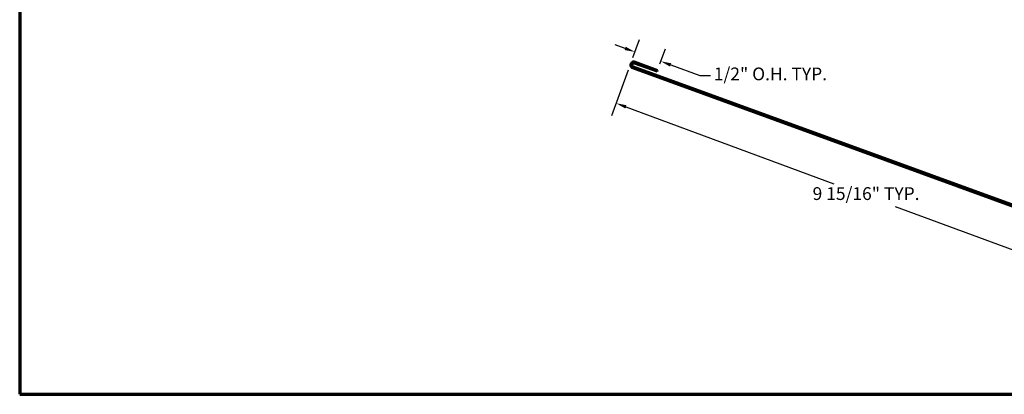
# Model space of a CAD drawing. Units: inches. Extents: x 6 to 334, y 6 to 214.
# Drawn here: x 6 to 191, y 6 to 76 of the extents above; entities that cross this region are included whole.
import ezdxf

# ---------------------------------------------------------------- set-up
doc = ezdxf.new("R2010")
doc.units = ezdxf.units.IN
doc.header["$LTSCALE"] = 20
doc.header["$MEASUREMENT"] = 0
for name, color, linetype, lineweight in [('Border (ANSI)', 7, 'Continuous', 70), ('Dimension (ANSI)', 7, 'Continuous', 25), ('Visible (ANSI)', 7, 'Continuous', 50)]:
    doc.layers.add(name, color=color, linetype=linetype, lineweight=lineweight)
doc.styles.add('Note Text (ANSI)', font='tahoma.ttf')
doc.dimstyles.new('Architectural (ANSI)', dxfattribs={"dimscale": 20, "dimtxt": 0.12, "dimasz": 0.098425, "dimexe": 0.125, "dimexo": 0.0625, "dimgap": 0.031496, "dimtad": 0, "dimtih": 1, "dimtoh": 1, "dimdec": 4, "dimrnd": 1e-08, "dimzin": 3, "dimdsep": 46, "dimlunit": 4, "dimtxsty": 'Note Text (ANSI)', "dimcen": 0.09, "dimdle": 0.393701, "dimclrd": 256, "dimclre": 256, "dimclrt": 256, "dimadec": 0, "dimazin": 3, "dimtfac": 1, "dimtofl": 0, "dimtmove": 0, "dimatfit": 3, "dimfxl": 1, "dimfrac": 2, "dimtolj": 1, "dimtzin": 12, "dimlwd": -1, "dimlwe": -1, "dimarcsym": 0})

# ---------------------------------------------------------------- blocks, each defined once
blk = doc.blocks.new('Borders ATAS A Border')
at = {"layer": 'Border (ANSI)'}
for p, q in [((0.3, 10.7), (0.3, 0.3)), ((0.3, 0.3), (16.7, 0.3))]:
    blk.add_line(p, q, dxfattribs=at)
blk = doc.blocks.new('*D6')
at = {"layer": 'Defpoints', "color": 0, "transparency": 16777216}
for p in [(120.66, 67.98), (214.04, 33.42), (211.31, 26.04)]:
    blk.add_point(p, dxfattribs=at)
at = {"layer": 'Dimension (ANSI)', "transparency": 16777216}
for p, q in [((120.22, 66.81), (117.05, 58.26)), ((119.77, 59.92), (158.79, 45.47)), ((209.46, 26.72), (170.38, 41.18)), ((213.6, 32.25), (210.44, 23.69))]:
    blk.add_line(p, q, dxfattribs=at)
for points in [[(119.88, 60.22), (119.65, 59.61), (117.92, 60.6)], [(209.57, 27.03), (209.35, 26.41), (211.31, 26.04)]]:
    blk.add_solid(points, dxfattribs=at)
at = {"layer": 'Dimension (ANSI)', "transparency": 16777216, "insert": (154.07, 44.85), "char_height": 2.4, "attachment_point": 1, "style": 'Note Text (ANSI)'}
blk.add_mtext('\\A1; 9 15/16" TYP.', dxfattribs=at)
blk = doc.blocks.new('*D7')
at = {"layer": 'Defpoints', "color": 0, "transparency": 16777216}
for p in [(126.32, 68.46), (120.66, 67.98), (125.72, 66.82)]:
    blk.add_point(p, dxfattribs=at)
at = {"layer": 'Dimension (ANSI)', "transparency": 16777216}
for p, q in [((121.08, 69.16), (122.32, 72.57)), ((119.62, 70.89), (117.77, 71.57)), ((126.15, 68), (127.17, 70.8)), ((128.17, 67.78), (133.66, 65.78)), ((133.66, 65.78), (135.63, 65.78))]:
    blk.add_line(p, q, dxfattribs=at)
for points in [[(119.73, 71.2), (119.51, 70.58), (121.47, 70.22)], [(128.28, 68.09), (128.06, 67.47), (126.32, 68.46)]]:
    blk.add_solid(points, dxfattribs=at)
at = {"layer": 'Dimension (ANSI)', "transparency": 16777216, "insert": (136.26, 67.3), "char_height": 2.4, "attachment_point": 1, "style": 'Note Text (ANSI)'}
blk.add_mtext('\\A1;1/2"{ O.H. TYP.}', dxfattribs=at)

msp = doc.modelspace()

# ---------------------------------------------------------------- linework, layer by layer
at = {"layer": 'Visible (ANSI)', "color": 1, "true_color": 0xff0000}
for p, q in [((121.03788, 67.16423), (213.68143, 33.44473)), ((213.79087, 33.74543), (121.14732, 67.46493)), ((121.36622, 68.06633), (125.61363, 66.5204)), ((125.72307, 66.8211), (121.47566, 68.36703)), ((125.61363, 66.5204), (125.72307, 66.8211))]:
    msp.add_line(p, q, dxfattribs=at)
for radius in [0.64, 0.32]:
    msp.add_arc((121.25677, 67.76563), radius, 70, 250, dxfattribs=at)

# ---------------------------------------------------------------- block references
at = {"xscale": 20, "yscale": 20, "zscale": 20}
msp.add_blockref('Borders ATAS A Border', (0, 0), dxfattribs=at)

# ---------------------------------------------------------------- dimensions: what is measured, and where the dimension line sits
at = {"layer": 'Dimension (ANSI)'}
for base, p2, angle, text, override, picture, middle in [((126.31782, 68.45516), (125.72307, 66.8211), 340, '<>{ O.H. TYP.}', {"dimdec": 4, "dimlfac": 0.1, "dimtp": 0, "dimtm": 0, "dimtdec": 2, "dimatfit": 1}, '*D7', (146.65845, 65.78174)), ((211.3057, 26.03686), (214.03884, 33.42131), 159.6894113, ' 9 15/16" TYP.', {"dimdec": 1, "dimlfac": 0.1, "dimtp": 0, "dimtm": 0, "dimtdec": 2, "dimatfit": 1}, '*D6', (164.58303, 43.32992))]:
    dim = msp.add_linear_dim(base=base, p1=(120.65537, 67.98452), p2=p2, angle=angle, text=text, dimstyle='Architectural (ANSI)', override=override, dxfattribs=at)
    dim.commit()
    dim.dimension.update_dxf_attribs({"geometry": picture, "text_midpoint": middle, "dimtype": 160})

doc.saveas('drawing.dxf')
